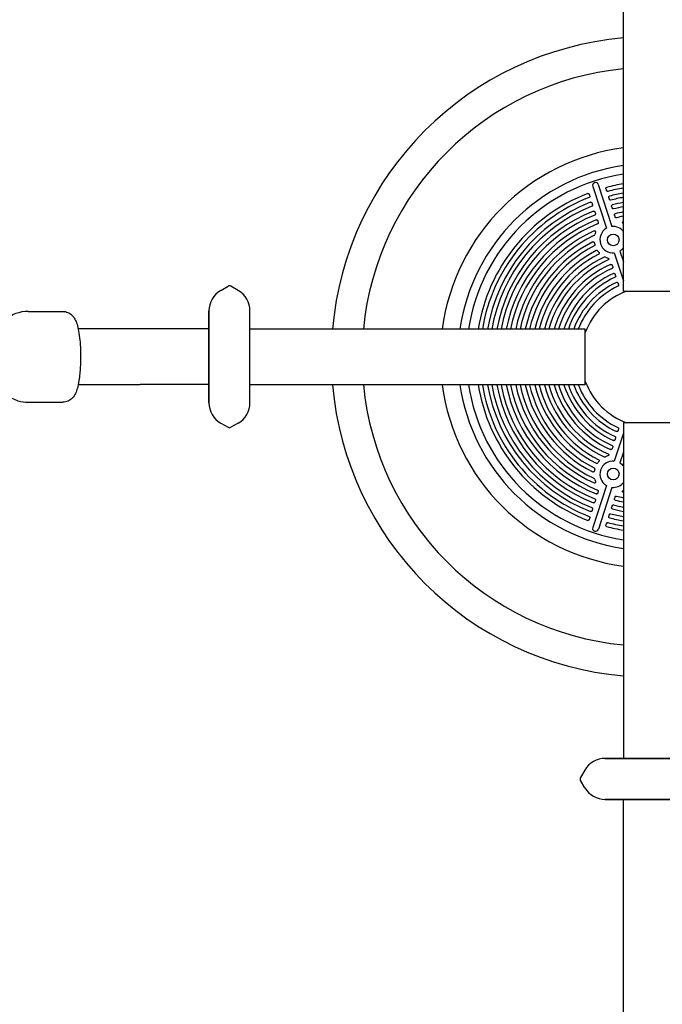
# Model space of a CAD drawing. Units: inches. Extents: x 136 to 1108, y 266 to 826.
# Drawn here: x 564 to 592, y 570 to 612 of the extents above; entities that cross this region are included whole.
import ezdxf

# ---------------------------------------------------------------- set-up
doc = ezdxf.new("R2010")
doc.units = ezdxf.units.IN
doc.header["$LTSCALE"] = 12
doc.header["$MEASUREMENT"] = 0
doc.layers.add('1', color=7, linetype='Continuous')

msp = doc.modelspace()

# ---------------------------------------------------------------- linework, layer by layer
at = {"layer": '1'}
for p, q in [((590.087, 600.787), (590.087, 615.099)), ((589.016, 605.332), (589.599, 603.538)), ((588.626, 604.909), (588.634, 604.884)), ((588.634, 604.884), (588.647, 604.844)), ((588.779, 605.247), (589.36, 603.461)), ((589.341, 605.141), (589.349, 605.117)), ((589.349, 605.117), (589.362, 605.077)), ((588.748, 604.534), (588.756, 604.509)), ((588.756, 604.509), (588.769, 604.47)), ((589.463, 604.766), (589.471, 604.742)), ((589.471, 604.742), (589.484, 604.702)), ((588.87, 604.159), (588.878, 604.133)), ((588.878, 604.133), (588.891, 604.094)), ((589.585, 604.391), (589.593, 604.365)), ((589.593, 604.365), (589.606, 604.326)), ((589.707, 604.014), (589.715, 603.988)), ((589.715, 603.988), (589.728, 603.949)), ((588.992, 603.782), (589.001, 603.756)), ((589.001, 603.756), (589.013, 603.717)), ((590.084, 603.755), (590.087, 603.752)), ((590.085, 603.661), (590.087, 603.66)), ((588.88, 603.242), (588.866, 603.199)), ((588.891, 603.273), (588.88, 603.242)), ((588.847, 602.837), (588.852, 602.811)), ((588.852, 602.811), (588.861, 602.774)), ((588.995, 602.493), (589.013, 602.47)), ((589.012, 602.47), (589.038, 602.439)), ((589.699, 602.416), (590.087, 601.222)), ((589.938, 602.493), (590.087, 602.036)), ((589.318, 602.234), (589.356, 602.218)), ((589.356, 602.218), (589.412, 602.198)), ((589.609, 601.884), (589.618, 601.856)), ((589.618, 601.856), (589.63, 601.82)), ((589.733, 601.502), (589.742, 601.474)), ((589.742, 601.474), (589.754, 601.438)), ((589.858, 601.119), (589.867, 601.09)), ((589.867, 601.09), (589.879, 601.054)), ((572.899, 600.808), (573.212, 600.989)), ((572.899, 600.808), (573.212, 600.989)), ((573.649, 600.808), (573.337, 600.989)), ((573.649, 600.808), (573.337, 600.989)), ((590.087, 600.787), (592.462, 600.787)), ((590.228, 600.787), (590.229, 600.786)), ((564.683, 599.918), (566.157, 599.918)), ((572.399, 596.018), (572.399, 599.942)), ((572.399, 599.942), (572.399, 596.018)), ((572.399, 599.901), (572.399, 599.904)), ((572.402, 599.903), (572.399, 599.904)), ((572.399, 599.838), (572.399, 599.842)), ((574.147, 599.903), (574.149, 599.904)), ((574.149, 596.018), (574.149, 599.942)), ((574.149, 596.018), (574.149, 599.942)), ((574.149, 599.901), (574.149, 599.904)), ((574.149, 599.838), (574.149, 599.842)), ((569.467, 599.168), (566.819, 599.168)), ((572.399, 599.168), (569.467, 599.168)), ((588.462, 599.162), (574.149, 599.162)), ((588.462, 596.787), (588.462, 599.162)), ((566.818, 596.793), (569.467, 596.793)), ((572.399, 596.793), (569.467, 596.793)), ((588.462, 596.787), (574.149, 596.787)), ((564.683, 596.043), (566.157, 596.043)), ((572.399, 596.119), (572.399, 596.122)), ((572.399, 596.056), (572.399, 596.059)), ((572.402, 596.058), (572.399, 596.056)), ((574.147, 596.058), (574.149, 596.056)), ((574.149, 596.119), (574.149, 596.122)), ((574.149, 596.056), (574.149, 596.059)), ((572.899, 595.152), (573.212, 594.972)), ((572.899, 595.152), (573.212, 594.972)), ((573.649, 595.152), (573.337, 594.972)), ((573.649, 595.152), (573.337, 594.972)), ((589.867, 594.859), (589.858, 594.83)), ((589.879, 594.895), (589.867, 594.859)), ((590.087, 595.162), (590.087, 580.849)), ((592.462, 595.162), (590.087, 595.162)), ((590.229, 595.163), (590.228, 595.162)), ((590.087, 594.727), (589.699, 593.533)), ((589.742, 594.475), (589.733, 594.447)), ((589.754, 594.511), (589.742, 594.475)), ((589.618, 594.093), (589.609, 594.065)), ((589.63, 594.129), (589.618, 594.093)), ((590.087, 593.913), (589.938, 593.456)), ((589.038, 593.51), (589.013, 593.479)), ((589.356, 593.731), (589.318, 593.715)), ((589.412, 593.751), (589.356, 593.731)), ((588.852, 593.138), (588.847, 593.112)), ((588.861, 593.175), (588.852, 593.138)), ((589.013, 593.479), (588.995, 593.456)), ((588.868, 592.749), (588.882, 592.706)), ((588.883, 592.706), (588.894, 592.675)), ((589.36, 592.488), (588.777, 590.695)), ((589.013, 592.232), (589.001, 592.193)), ((589.599, 592.411), (589.018, 590.624)), ((588.878, 591.816), (588.87, 591.79)), ((588.891, 591.855), (588.878, 591.816)), ((589.001, 592.193), (588.992, 592.167)), ((589.715, 591.961), (589.707, 591.935)), ((589.728, 592), (589.715, 591.961)), ((588.756, 591.44), (588.748, 591.415)), ((588.769, 591.479), (588.756, 591.44)), ((589.593, 591.584), (589.585, 591.558)), ((589.606, 591.623), (589.593, 591.584)), ((588.634, 591.065), (588.626, 591.04)), ((588.647, 591.105), (588.634, 591.065)), ((589.471, 591.207), (589.463, 591.183)), ((589.484, 591.247), (589.471, 591.207)), ((589.349, 590.832), (589.341, 590.808)), ((589.362, 590.872), (589.349, 590.832)), ((593.231, 580.849), (589.307, 580.849)), ((589.307, 580.849), (593.231, 580.849)), ((589.348, 580.849), (589.345, 580.849)), ((589.345, 580.849), (589.348, 580.849)), ((589.346, 580.847), (589.345, 580.849)), ((589.346, 580.847), (589.345, 580.849)), ((589.41, 580.849), (589.407, 580.849)), ((589.407, 580.849), (589.41, 580.849)), ((588.441, 580.349), (588.26, 580.037)), ((588.441, 580.349), (588.26, 580.037)), ((588.441, 579.599), (588.26, 579.912)), ((588.441, 579.599), (588.26, 579.912)), ((593.231, 579.099), (589.307, 579.099)), ((589.307, 579.099), (593.231, 579.099)), ((589.346, 579.102), (589.345, 579.099)), ((589.346, 579.102), (589.345, 579.099)), ((589.348, 579.099), (589.345, 579.099)), ((589.345, 579.099), (589.348, 579.099)), ((589.41, 579.099), (589.407, 579.099)), ((589.407, 579.099), (589.41, 579.099)), ((590.075, 579.099), (590.075, 491.86))]:
    msp.add_line(p, q, dxfattribs=at)
for centre in [(589.652, 602.968), (589.652, 592.981)]:
    msp.add_circle(centre, 0.25, dxfattribs=at)
for centre, radius, start, end in [((591.274, 597.974), 13.658, 94.9881, 175.0119), ((591.274, 597.974), 12.342, 95.5211, 174.4789), ((591.274, 597.974), 9, 97.582, 172.418), ((591.274, 597.974), 8.25, 98.2758, 171.7242), ((591.274, 597.974), 7.887, 98.6602, 171.3398), ((588.898, 605.287), 0.126, 20.6397, 198.6837), ((591.274, 597.974), 7.48, 99.1347, 104.7418), ((591.274, 597.974), 7.48, 111.2582, 170.8653), ((591.274, 597.974), 7.303, 99.3584, 104.6983), ((591.274, 597.974), 7.087, 99.646, 104.5598), ((591.274, 597.974), 7.303, 111.3017, 170.6416), ((591.274, 597.974), 7.087, 111.4402, 170.354), ((591.274, 597.974), 6.909, 99.8965, 104.5112), ((591.274, 597.974), 6.693, 100.22, 104.3556), ((591.274, 597.974), 6.909, 111.4888, 170.1035), ((591.274, 597.974), 6.693, 111.6444, 169.78), ((591.274, 597.974), 6.515, 111.699, 169.4977), ((591.274, 597.974), 6.515, 100.5023, 104.301), ((591.274, 597.974), 6.298, 100.8688, 104.1251), ((591.274, 597.974), 6.298, 111.8749, 169.1312), ((591.274, 597.974), 6.119, 111.9367, 168.8105), ((591.274, 597.974), 6.119, 101.1895, 104.0633), ((591.274, 597.974), 5.902, 101.608, 101.6389), ((591.274, 597.974), 5.902, 114.3949, 168.392), ((591.274, 597.974), 5.723, 115.3006, 168.0245), ((588.791, 603.216), 0.0771, 299.0936, 347.0705), ((589.649, 602.977), 0.564, 120.8905, 275.1095), ((589.642, 602.961), 0.579, 39.8378, 94.2824), ((591.274, 597.974), 5.505, 116.9541, 167.542), ((591.274, 597.974), 5.326, 117.2268, 167.1165), ((591.274, 597.974), 5.107, 117.3104, 166.5548), ((591.274, 597.974), 4.928, 117.0717, 166.0566), ((588.952, 602.465), 0.0518, 32.4002, 113.2542), ((591.274, 597.974), 4.709, 115.1978, 165.3934), ((591.274, 597.974), 4.53, 113.9624, 164.8018), ((591.274, 597.974), 4.31, 113.6842, 164.0067), ((589.292, 602.181), 0.0589, 63.5938, 112.504), ((591.274, 597.974), 4.131, 113.8191, 163.2922), ((591.274, 597.974), 3.91, 114.2735, 162.321), ((591.274, 597.974), 3.731, 114.4383, 161.4401), ((591.274, 597.974), 3.51, 115.0006, 160.2262), ((573.399, 599.942), 1, 120, 180), ((573.399, 599.942), 1, 120, 180), ((573.274, 600.881), 0.125, 60, 120), ((573.274, 600.881), 0.125, 60, 120), ((573.149, 599.942), 1, 0, 60), ((573.149, 599.942), 1, 0, 60), ((591.274, 597.974), 3.331, 115.2066, 159.1114), ((591.274, 597.974), 3, 110.3641, 159.6359), ((591.274, 597.974), 3, 200.3641, 249.6359), ((591.274, 597.974), 13.658, 184.9881, 265.0119), ((591.274, 597.974), 12.342, 185.5211, 264.4789), ((591.274, 597.974), 9, 187.582, 262.418), ((591.274, 597.974), 8.25, 188.2758, 261.7242), ((591.274, 597.974), 7.887, 188.6602, 261.3398), ((591.274, 597.974), 7.48, 189.1347, 248.7418), ((591.274, 597.974), 7.303, 189.3584, 248.6983), ((591.274, 597.974), 7.087, 189.646, 248.5598), ((591.274, 597.974), 6.909, 189.8965, 248.5112), ((591.274, 597.974), 6.693, 190.22, 248.3556), ((591.274, 597.974), 6.515, 190.5023, 248.301), ((591.274, 597.974), 6.298, 190.8688, 248.1251), ((591.274, 597.974), 6.119, 191.1895, 248.0633), ((591.274, 597.974), 5.902, 191.608, 245.6389), ((591.274, 597.974), 5.723, 191.9755, 244.7236), ((591.274, 597.974), 5.505, 192.458, 243.0459), ((591.274, 597.974), 5.326, 192.8835, 242.7739), ((591.274, 597.974), 5.107, 193.4452, 242.6897), ((591.274, 597.974), 4.928, 193.9434, 242.9284), ((591.274, 597.974), 4.709, 194.6066, 244.8037), ((591.274, 597.974), 4.53, 195.1982, 246.0376), ((591.274, 597.974), 4.31, 195.9933, 246.3158), ((591.274, 597.974), 4.131, 196.7078, 246.1809), ((591.274, 597.974), 3.91, 197.679, 245.7265), ((591.274, 597.974), 3.731, 198.5599, 245.5617), ((591.274, 597.974), 3.51, 199.7738, 244.9994), ((591.274, 597.974), 3.331, 200.8886, 244.7934), ((573.399, 596.018), 1, 180, 240), ((573.399, 596.018), 1, 180, 240), ((573.149, 596.018), 1, 300, 0), ((573.149, 596.018), 1, 300, 0), ((573.274, 595.08), 0.125, 240, 300), ((573.274, 595.08), 0.125, 240, 300), ((589.649, 592.972), 0.564, 84.8978, 239.1022), ((589.292, 593.768), 0.0587, 247.4084, 296.5391), ((588.809, 593.192), 0.0549, 341.5608, 58.3945), ((588.793, 592.731), 0.078, 13.436, 60.8553), ((589.648, 592.975), 0.567, 265.0482, 320.8315), ((591.274, 597.974), 6.298, 255.8749, 259.1312), ((591.274, 597.974), 6.119, 255.9367, 258.8105), ((591.274, 597.974), 6.693, 255.6444, 259.78), ((591.274, 597.974), 6.515, 255.699, 259.4977), ((591.274, 597.974), 7.087, 255.4402, 260.354), ((591.274, 597.974), 6.909, 255.4888, 260.1035), ((588.898, 590.661), 0.126, 164.6397, 342.6837), ((591.274, 597.974), 7.48, 255.2582, 260.8653), ((591.274, 597.974), 7.303, 255.3017, 260.6416), ((589.307, 579.849), 1, 90, 150), ((589.307, 579.849), 1, 90, 150), ((588.368, 579.974), 0.125, 150, 210), ((588.368, 579.974), 0.125, 150, 210), ((589.307, 580.099), 1, 210, 270), ((589.307, 580.099), 1, 210, 270)]:
    msp.add_arc(centre, radius, start, end, dxfattribs=at)
for centre, major_axis in [((590.396, 600.679), (31.25, 10.154)), ((590.396, 595.27), (-31.25, 10.154))]:
    msp.add_ellipse(centre, major_axis=major_axis, ratio=0.147653, start_param=1.566971, end_param=1.566987, dxfattribs=at)
for points, knots in [([(588.562, 604.946), (588.567, 604.948), (588.573, 604.948), (588.584, 604.948), (588.589, 604.947), (588.6, 604.943), (588.605, 604.939), (588.614, 604.932), (588.617, 604.928), (588.622, 604.919), (588.625, 604.914), (588.626, 604.909)], [0, 0, 0, 0, 0.0407476, 0.0407476, 0.0836423, 0.0836423, 0.1322522, 0.1322522, 0.1717457, 0.1717457, 0.2129763, 0.2129763, 0.2129763, 0.2129763]), ([(588.647, 604.844), (588.65, 604.836), (588.651, 604.828), (588.65, 604.812), (588.648, 604.805), (588.642, 604.794), (588.639, 604.79), (588.631, 604.783), (588.626, 604.78), (588.621, 604.778)], [0, 0, 0, 0, 0.0669118, 0.0669118, 0.121532, 0.121532, 0.1630394, 0.1630394, 0.2031451, 0.2031451, 0.2031451, 0.2031451]), ([(589.341, 605.141), (589.338, 605.149), (589.337, 605.158), (589.338, 605.173), (589.34, 605.18), (589.346, 605.192), (589.35, 605.196), (589.357, 605.202), (589.36, 605.204), (589.365, 605.206), (589.368, 605.208), (589.371, 605.208)], [0, 0, 0, 0, 0.0668508, 0.0668508, 0.1214541, 0.1214541, 0.1678104, 0.1678104, 0.1913928, 0.1913928, 0.2147452, 0.2147452, 0.2147452, 0.2147452]), ([(589.421, 605.038), (589.416, 605.037), (589.411, 605.037), (589.4, 605.038), (589.394, 605.04), (589.383, 605.045), (589.378, 605.05), (589.368, 605.061), (589.364, 605.069), (589.362, 605.077)], [0, 0, 0, 0, 0.0409634, 0.0409634, 0.0851211, 0.0851211, 0.1360908, 0.1360908, 0.2013777, 0.2013777, 0.2013777, 0.2013777]), ([(589.463, 604.766), (589.46, 604.775), (589.459, 604.783), (589.46, 604.799), (589.462, 604.806), (589.468, 604.817), (589.472, 604.822), (589.479, 604.828), (589.482, 604.829), (589.487, 604.832), (589.49, 604.833), (589.493, 604.834)], [0, 0, 0, 0, 0.066898, 0.066898, 0.1215146, 0.1215146, 0.1678676, 0.1678676, 0.1916177, 0.1916177, 0.2151354, 0.2151354, 0.2151354, 0.2151354]), ([(588.684, 604.571), (588.689, 604.573), (588.694, 604.574), (588.705, 604.574), (588.711, 604.573), (588.722, 604.568), (588.727, 604.565), (588.735, 604.557), (588.739, 604.553), (588.744, 604.544), (588.746, 604.539), (588.748, 604.534)], [0, 0, 0, 0, 0.0407345, 0.0407345, 0.0835897, 0.0835897, 0.1321397, 0.1321397, 0.1718679, 0.1718679, 0.2133598, 0.2133598, 0.2133598, 0.2133598]), ([(588.769, 604.47), (588.772, 604.462), (588.773, 604.453), (588.771, 604.437), (588.769, 604.431), (588.764, 604.42), (588.76, 604.415), (588.753, 604.408), (588.748, 604.405), (588.743, 604.404)], [0, 0, 0, 0, 0.0669646, 0.0669646, 0.1215995, 0.1215995, 0.1629212, 0.1629212, 0.2028455, 0.2028455, 0.2028455, 0.2028455]), ([(589.543, 604.663), (589.538, 604.662), (589.533, 604.662), (589.521, 604.663), (589.516, 604.665), (589.505, 604.671), (589.5, 604.675), (589.49, 604.687), (589.486, 604.694), (589.484, 604.702)], [0, 0, 0, 0, 0.0409629, 0.0409629, 0.085157, 0.085157, 0.1362096, 0.1362096, 0.2010807, 0.2010807, 0.2010807, 0.2010807]), ([(589.585, 604.391), (589.582, 604.399), (589.581, 604.408), (589.582, 604.423), (589.584, 604.43), (589.59, 604.441), (589.594, 604.446), (589.601, 604.452), (589.604, 604.454), (589.609, 604.457), (589.612, 604.458), (589.615, 604.458)], [0, 0, 0, 0, 0.0669462, 0.0669462, 0.1215763, 0.1215763, 0.167926, 0.167926, 0.1918641, 0.1918641, 0.2155673, 0.2155673, 0.2155673, 0.2155673]), ([(588.806, 604.195), (588.811, 604.197), (588.816, 604.198), (588.827, 604.198), (588.832, 604.197), (588.844, 604.193), (588.849, 604.189), (588.857, 604.182), (588.861, 604.178), (588.866, 604.169), (588.868, 604.164), (588.87, 604.159)], [0, 0, 0, 0, 0.0407212, 0.0407212, 0.0835331, 0.0835331, 0.1320159, 0.1320159, 0.1720037, 0.1720037, 0.2137844, 0.2137844, 0.2137844, 0.2137844]), ([(588.891, 604.094), (588.894, 604.086), (588.895, 604.077), (588.893, 604.062), (588.892, 604.055), (588.886, 604.044), (588.883, 604.039), (588.875, 604.032), (588.87, 604.03), (588.866, 604.028)], [0, 0, 0, 0, 0.0670191, 0.0670191, 0.1216693, 0.1216693, 0.1627833, 0.1627833, 0.202505, 0.202505, 0.202505, 0.202505]), ([(589.665, 604.287), (589.66, 604.286), (589.655, 604.286), (589.643, 604.287), (589.638, 604.289), (589.627, 604.295), (589.622, 604.299), (589.612, 604.311), (589.608, 604.318), (589.606, 604.326)], [0, 0, 0, 0, 0.0409639, 0.0409639, 0.0851997, 0.0851997, 0.1363453, 0.1363453, 0.2007436, 0.2007436, 0.2007436, 0.2007436]), ([(589.707, 604.014), (589.704, 604.022), (589.703, 604.031), (589.705, 604.046), (589.707, 604.053), (589.713, 604.065), (589.716, 604.07), (589.723, 604.075), (589.726, 604.077), (589.732, 604.08), (589.734, 604.081), (589.737, 604.082)], [0, 0, 0, 0, 0.0669957, 0.0669957, 0.1216397, 0.1216397, 0.167986, 0.167986, 0.1921362, 0.1921362, 0.2160488, 0.2160488, 0.2160488, 0.2160488]), ([(588.928, 603.819), (588.933, 603.821), (588.938, 603.822), (588.949, 603.822), (588.955, 603.821), (588.966, 603.816), (588.971, 603.813), (588.98, 603.805), (588.983, 603.801), (588.988, 603.792), (588.991, 603.787), (588.992, 603.782)], [0, 0, 0, 0, 0.0407078, 0.0407078, 0.0834718, 0.0834718, 0.1318787, 0.1318787, 0.1721559, 0.1721559, 0.2142581, 0.2142581, 0.2142581, 0.2142581]), ([(589.013, 603.717), (589.016, 603.709), (589.017, 603.7), (589.016, 603.685), (589.014, 603.678), (589.008, 603.667), (589.005, 603.663), (588.997, 603.656), (588.993, 603.653), (588.988, 603.651)], [0, 0, 0, 0, 0.0670759, 0.0670759, 0.121742, 0.121742, 0.1626219, 0.1626219, 0.2021159, 0.2021159, 0.2021159, 0.2021159]), ([(589.787, 603.911), (589.782, 603.909), (589.777, 603.909), (589.766, 603.91), (589.76, 603.912), (589.749, 603.918), (589.744, 603.923), (589.735, 603.934), (589.731, 603.942), (589.728, 603.949)], [0, 0, 0, 0, 0.0409665, 0.0409665, 0.0852507, 0.0852507, 0.1365017, 0.1365017, 0.2003587, 0.2003587, 0.2003587, 0.2003587]), ([(590.085, 603.661), (590.076, 603.667), (590.068, 603.674), (590.057, 603.69), (590.054, 603.697), (590.051, 603.711), (590.051, 603.717), (590.053, 603.728), (590.055, 603.733), (590.061, 603.742), (590.064, 603.746), (590.073, 603.752), (590.078, 603.754), (590.084, 603.755)], [0, 0, 0, 0, 0.0830784, 0.0830784, 0.1488317, 0.1488317, 0.2041077, 0.2041077, 0.2517168, 0.2517168, 0.2963588, 0.2963588, 0.345376, 0.345376, 0.345376, 0.345376]), ([(588.837, 603.349), (588.842, 603.352), (588.847, 603.353), (588.858, 603.353), (588.863, 603.352), (588.873, 603.349), (588.877, 603.346), (588.885, 603.339), (588.889, 603.334), (588.894, 603.323), (588.896, 603.316), (588.897, 603.303), (588.897, 603.297), (588.895, 603.285), (588.893, 603.279), (588.891, 603.273)], [0, 0, 0, 0, 0.0423049, 0.0423049, 0.0817869, 0.0817869, 0.1216797, 0.1216797, 0.1662579, 0.1662579, 0.2200963, 0.2200963, 0.2663753, 0.2663753, 0.3142541, 0.3142541, 0.3142541, 0.3142541]), ([(588.779, 602.881), (588.784, 602.884), (588.789, 602.885), (588.8, 602.886), (588.805, 602.885), (588.816, 602.882), (588.821, 602.879), (588.831, 602.871), (588.836, 602.866), (588.843, 602.853), (588.846, 602.845), (588.848, 602.837)], [0, 0, 0, 0, 0.040831, 0.040831, 0.0820498, 0.0820498, 0.1273041, 0.1273041, 0.1802347, 0.1802347, 0.2428412, 0.2428412, 0.2428412, 0.2428412]), ([(588.861, 602.774), (588.863, 602.766), (588.864, 602.756), (588.862, 602.74), (588.859, 602.734), (588.853, 602.724), (588.851, 602.72), (588.845, 602.715), (588.841, 602.712), (588.838, 602.71)], [0, 0, 0, 0, 0.0696404, 0.0696404, 0.1251798, 0.1251798, 0.1578515, 0.1578515, 0.1895228, 0.1895228, 0.1895228, 0.1895228]), ([(589.038, 602.439), (589.044, 602.433), (589.049, 602.426), (589.054, 602.411), (589.055, 602.404), (589.054, 602.391), (589.052, 602.386), (589.048, 602.377), (589.045, 602.373), (589.039, 602.367), (589.035, 602.365), (589.032, 602.363)], [0, 0, 0, 0, 0.0666416, 0.0666416, 0.1194716, 0.1194716, 0.1641614, 0.1641614, 0.1975199, 0.1975199, 0.230802, 0.230802, 0.230802, 0.230802]), ([(589.412, 602.199), (589.422, 602.196), (589.431, 602.192), (589.446, 602.181), (589.451, 602.176), (589.458, 602.166), (589.46, 602.161), (589.461, 602.151), (589.461, 602.147), (589.459, 602.138), (589.457, 602.134), (589.453, 602.126), (589.45, 602.123), (589.443, 602.118), (589.439, 602.116), (589.435, 602.114)], [0, 0, 0, 0, 0.075993, 0.075993, 0.1388803, 0.1388803, 0.1889654, 0.1889654, 0.2319129, 0.2319129, 0.273683, 0.273683, 0.3136684, 0.3136684, 0.3553832, 0.3553832, 0.3553832, 0.3553832]), ([(589.543, 601.921), (589.548, 601.924), (589.553, 601.925), (589.564, 601.925), (589.57, 601.924), (589.581, 601.92), (589.586, 601.917), (589.595, 601.909), (589.599, 601.905), (589.605, 601.895), (589.607, 601.89), (589.609, 601.884)], [0, 0, 0, 0, 0.0406359, 0.0406359, 0.0830478, 0.0830478, 0.1308576, 0.1308576, 0.1733394, 0.1733394, 0.2178738, 0.2178738, 0.2178738, 0.2178738]), ([(589.63, 601.82), (589.633, 601.811), (589.634, 601.803), (589.633, 601.787), (589.631, 601.78), (589.625, 601.769), (589.622, 601.765), (589.615, 601.758), (589.611, 601.755), (589.606, 601.753)], [0, 0, 0, 0, 0.0674399, 0.0674399, 0.1222066, 0.1222066, 0.1612543, 0.1612543, 0.1989749, 0.1989749, 0.1989749, 0.1989749]), ([(589.667, 601.539), (589.672, 601.541), (589.677, 601.543), (589.688, 601.543), (589.693, 601.542), (589.704, 601.538), (589.71, 601.535), (589.719, 601.527), (589.723, 601.523), (589.729, 601.513), (589.731, 601.508), (589.733, 601.502)], [0, 0, 0, 0, 0.0406219, 0.0406219, 0.0829249, 0.0829249, 0.1305387, 0.1305387, 0.1737276, 0.1737276, 0.2190303, 0.2190303, 0.2190303, 0.2190303]), ([(589.754, 601.438), (589.757, 601.429), (589.758, 601.42), (589.757, 601.404), (589.755, 601.397), (589.749, 601.387), (589.746, 601.383), (589.739, 601.376), (589.735, 601.373), (589.731, 601.371)], [0, 0, 0, 0, 0.0675416, 0.0675416, 0.1223362, 0.1223362, 0.1607849, 0.1607849, 0.197931, 0.197931, 0.197931, 0.197931]), ([(589.791, 601.156), (589.796, 601.158), (589.801, 601.159), (589.812, 601.16), (589.817, 601.159), (589.828, 601.155), (589.834, 601.152), (589.843, 601.144), (589.847, 601.14), (589.853, 601.13), (589.856, 601.124), (589.858, 601.119)], [0, 0, 0, 0, 0.0406099, 0.0406099, 0.0827826, 0.0827826, 0.1301568, 0.1301568, 0.1742103, 0.1742103, 0.2204498, 0.2204498, 0.2204498, 0.2204498]), ([(589.879, 601.054), (589.881, 601.046), (589.883, 601.037), (589.881, 601.021), (589.879, 601.014), (589.874, 601.003), (589.871, 600.999), (589.864, 600.993), (589.86, 600.99), (589.856, 600.988)], [0, 0, 0, 0, 0.0676627, 0.0676627, 0.1224902, 0.1224902, 0.1601974, 0.1601974, 0.196633, 0.196633, 0.196633, 0.196633]), ([(564.683, 599.918), (564.503, 599.918), (564.324, 599.885), (563.982, 599.756), (563.821, 599.66), (563.531, 599.415), (563.404, 599.266), (563.196, 598.928), (563.116, 598.74), (563.011, 598.344), (562.986, 598.136), (562.996, 597.722), (563.03, 597.515), (563.153, 597.126), (563.242, 596.942), (563.467, 596.617), (563.602, 596.475), (563.904, 596.247), (564.071, 596.162), (564.388, 596.065), (564.536, 596.043), (564.683, 596.043)], [3.141592, 3.141592, 3.141592, 3.141592, 3.458341, 3.458341, 3.776075, 3.776075, 4.095781, 4.095781, 4.417031, 4.417031, 4.739037, 4.739037, 5.06123, 5.06123, 5.383156, 5.383156, 5.704204, 5.704204, 6.023569, 6.023569, 6.283184, 6.283184, 6.283184, 6.283184]), ([(566.157, 599.918), (566.233, 599.918), (566.31, 599.901), (566.439, 599.845), (566.493, 599.807), (566.585, 599.723), (566.621, 599.677), (566.692, 599.565), (566.721, 599.501), (566.805, 599.267), (566.845, 599.072), (566.89, 598.67), (566.901, 598.536), (566.912, 598.321), (566.914, 598.25), (566.919, 598.066), (566.919, 597.949), (566.915, 597.736), (566.912, 597.638), (566.902, 597.445), (566.894, 597.351), (566.876, 597.155), (566.863, 597.056), (566.83, 596.841), (566.807, 596.735), (566.759, 596.562), (566.735, 596.492), (566.667, 596.351), (566.624, 596.277), (566.506, 596.164), (566.453, 596.124), (566.32, 596.062), (566.238, 596.043), (566.157, 596.043)], [0, 0, 0, 0, 0.295151, 0.295151, 0.578351, 0.578351, 0.899748, 0.899748, 1.387593, 1.387593, 2.571954, 2.571954, 3.053587, 3.053587, 3.275688, 3.275688, 3.616763, 3.616763, 3.920955, 3.920955, 4.254943, 4.254943, 4.685078, 4.685078, 5.305134, 5.305134, 5.825512, 5.825512, 6.347147, 6.347147, 6.637053, 6.637053, 6.952372, 6.952372, 6.952372, 6.952372]), ([(589.858, 594.83), (589.855, 594.822), (589.851, 594.814), (589.84, 594.802), (589.835, 594.798), (589.823, 594.792), (589.817, 594.79), (589.808, 594.789), (589.804, 594.789), (589.797, 594.791), (589.794, 594.792), (589.791, 594.793)], [0, 0, 0, 0, 0.0674248, 0.0674248, 0.122187, 0.122187, 0.1685017, 0.1685017, 0.1955406, 0.1955406, 0.2223319, 0.2223319, 0.2223319, 0.2223319]), ([(589.856, 594.961), (589.861, 594.959), (589.865, 594.956), (589.873, 594.947), (589.876, 594.942), (589.881, 594.93), (589.882, 594.923), (589.882, 594.909), (589.881, 594.902), (589.879, 594.895)], [0, 0, 0, 0, 0.0410929, 0.0410929, 0.0861218, 0.0861218, 0.1388623, 0.1388623, 0.1949475, 0.1949475, 0.1949475, 0.1949475]), ([(589.733, 594.447), (589.73, 594.439), (589.726, 594.431), (589.716, 594.419), (589.71, 594.414), (589.699, 594.408), (589.693, 594.407), (589.683, 594.406), (589.68, 594.406), (589.673, 594.407), (589.67, 594.408), (589.667, 594.41)], [0, 0, 0, 0, 0.0673341, 0.0673341, 0.1220714, 0.1220714, 0.1683925, 0.1683925, 0.1947639, 0.1947639, 0.2208917, 0.2208917, 0.2208917, 0.2208917]), ([(589.731, 594.578), (589.736, 594.576), (589.74, 594.573), (589.748, 594.564), (589.751, 594.559), (589.756, 594.548), (589.757, 594.541), (589.758, 594.526), (589.756, 594.519), (589.754, 594.511)], [0, 0, 0, 0, 0.0410521, 0.0410521, 0.0858961, 0.0858961, 0.1382808, 0.1382808, 0.1962278, 0.1962278, 0.1962278, 0.1962278]), ([(589.609, 594.065), (589.606, 594.056), (589.602, 594.049), (589.592, 594.037), (589.586, 594.032), (589.574, 594.026), (589.569, 594.025), (589.559, 594.024), (589.556, 594.024), (589.549, 594.025), (589.546, 594.026), (589.543, 594.028)], [0, 0, 0, 0, 0.0672671, 0.0672671, 0.1219861, 0.1219861, 0.1683124, 0.1683124, 0.1941376, 0.1941376, 0.2197187, 0.2197187, 0.2197187, 0.2197187]), ([(589.606, 594.196), (589.611, 594.194), (589.616, 594.19), (589.623, 594.182), (589.627, 594.178), (589.632, 594.166), (589.633, 594.159), (589.634, 594.144), (589.632, 594.137), (589.63, 594.129)], [0, 0, 0, 0, 0.0410232, 0.0410232, 0.085721, 0.085721, 0.1378186, 0.1378186, 0.1972575, 0.1972575, 0.1972575, 0.1972575]), ([(589.032, 593.586), (589.036, 593.584), (589.041, 593.58), (589.048, 593.572), (589.05, 593.568), (589.054, 593.557), (589.054, 593.552), (589.054, 593.539), (589.052, 593.533), (589.047, 593.52), (589.043, 593.515), (589.038, 593.51)], [0, 0, 0, 0, 0.0412451, 0.0412451, 0.0817363, 0.0817363, 0.1254207, 0.1254207, 0.1764312, 0.1764312, 0.2288391, 0.2288391, 0.2288391, 0.2288391]), ([(589.435, 593.835), (589.441, 593.832), (589.446, 593.829), (589.454, 593.821), (589.457, 593.817), (589.46, 593.808), (589.461, 593.803), (589.461, 593.794), (589.46, 593.79), (589.456, 593.78), (589.453, 593.775), (589.444, 593.766), (589.439, 593.762), (589.426, 593.755), (589.419, 593.753), (589.412, 593.75)], [0, 0, 0, 0, 0.0530277, 0.0530277, 0.097071, 0.097071, 0.1371867, 0.1371867, 0.1779817, 0.1779817, 0.2272964, 0.2272964, 0.2868867, 0.2868867, 0.3512795, 0.3512795, 0.3512795, 0.3512795]), ([(588.848, 593.112), (588.846, 593.103), (588.843, 593.094), (588.834, 593.081), (588.829, 593.075), (588.818, 593.068), (588.812, 593.065), (588.802, 593.063), (588.797, 593.063), (588.788, 593.064), (588.783, 593.066), (588.779, 593.068)], [0, 0, 0, 0, 0.069454, 0.069454, 0.1256273, 0.1256273, 0.1727229, 0.1727229, 0.2090533, 0.2090533, 0.2449999, 0.2449999, 0.2449999, 0.2449999]), ([(588.995, 593.456), (588.99, 593.45), (588.984, 593.444), (588.971, 593.436), (588.964, 593.433), (588.953, 593.432), (588.948, 593.432), (588.939, 593.433), (588.935, 593.435), (588.931, 593.437)], [0, 0, 0, 0, 0.0658018, 0.0658018, 0.1189171, 0.1189171, 0.1540808, 0.1540808, 0.1883596, 0.1883596, 0.1883596, 0.1883596]), ([(588.894, 592.675), (588.898, 592.665), (588.9, 592.654), (588.9, 592.635), (588.898, 592.627), (588.893, 592.615), (588.889, 592.61), (588.881, 592.602), (588.876, 592.599), (588.866, 592.595), (588.861, 592.594), (588.854, 592.595), (588.851, 592.595), (588.845, 592.596), (588.843, 592.597), (588.84, 592.598)], [0, 0, 0, 0, 0.0824566, 0.0824566, 0.1483814, 0.1483814, 0.2037585, 0.2037585, 0.2514133, 0.2514133, 0.2960689, 0.2960689, 0.3204701, 0.3204701, 0.3452972, 0.3452972, 0.3452972, 0.3452972]), ([(588.988, 592.298), (588.993, 592.296), (588.998, 592.293), (589.006, 592.285), (589.009, 592.281), (589.015, 592.269), (589.016, 592.263), (589.017, 592.248), (589.016, 592.24), (589.013, 592.232)], [0, 0, 0, 0, 0.0409667, 0.0409667, 0.0852517, 0.0852517, 0.1365045, 0.1365045, 0.2003587, 0.2003587, 0.2003587, 0.2003587]), ([(590.087, 592.194), (590.082, 592.195), (590.077, 592.197), (590.068, 592.203), (590.064, 592.206), (590.058, 592.215), (590.056, 592.22), (590.054, 592.23), (590.054, 592.236), (590.056, 592.249), (590.059, 592.255), (590.066, 592.267), (590.069, 592.271), (590.078, 592.28), (590.082, 592.283), (590.087, 592.286)], [0.0007537, 0.0007537, 0.0007537, 0.0007537, 0.0423045, 0.0423045, 0.0817881, 0.0817881, 0.1216776, 0.1216776, 0.1662454, 0.1662454, 0.220057, 0.220057, 0.2663768, 0.2663768, 0.3097749, 0.3097749, 0.3097749, 0.3097749]), ([(588.866, 591.921), (588.871, 591.919), (588.875, 591.916), (588.883, 591.909), (588.887, 591.904), (588.892, 591.893), (588.894, 591.886), (588.895, 591.871), (588.894, 591.863), (588.891, 591.855)], [0, 0, 0, 0, 0.0409648, 0.0409648, 0.0852041, 0.0852041, 0.1363581, 0.1363581, 0.2007436, 0.2007436, 0.2007436, 0.2007436]), ([(588.992, 592.167), (588.99, 592.159), (588.986, 592.151), (588.975, 592.14), (588.97, 592.135), (588.958, 592.129), (588.952, 592.128), (588.943, 592.127), (588.94, 592.127), (588.934, 592.128), (588.931, 592.129), (588.928, 592.13)], [0, 0, 0, 0, 0.0669896, 0.0669896, 0.1216318, 0.1216318, 0.1679782, 0.1679782, 0.1921311, 0.1921311, 0.2160485, 0.2160485, 0.2160485, 0.2160485]), ([(589.737, 591.867), (589.732, 591.868), (589.727, 591.871), (589.719, 591.877), (589.715, 591.881), (589.708, 591.891), (589.706, 591.897), (589.704, 591.909), (589.704, 591.914), (589.704, 591.924), (589.705, 591.93), (589.707, 591.935)], [0, 0, 0, 0, 0.0407071, 0.0407071, 0.0834644, 0.0834644, 0.1318542, 0.1318542, 0.1721595, 0.1721595, 0.2142581, 0.2142581, 0.2142581, 0.2142581]), ([(589.728, 592), (589.731, 592.008), (589.735, 592.015), (589.745, 592.027), (589.751, 592.032), (589.762, 592.037), (589.767, 592.039), (589.777, 592.04), (589.782, 592.04), (589.787, 592.038)], [0, 0, 0, 0, 0.067077, 0.067077, 0.1217434, 0.1217434, 0.1626241, 0.1626241, 0.2021159, 0.2021159, 0.2021159, 0.2021159]), ([(588.748, 591.415), (588.745, 591.407), (588.741, 591.399), (588.731, 591.387), (588.725, 591.383), (588.714, 591.377), (588.708, 591.376), (588.699, 591.375), (588.696, 591.375), (588.69, 591.376), (588.687, 591.377), (588.684, 591.378)], [0, 0, 0, 0, 0.0668961, 0.0668961, 0.121512, 0.121512, 0.1678651, 0.1678651, 0.1916161, 0.1916161, 0.2151354, 0.2151354, 0.2151354, 0.2151354]), ([(588.743, 591.545), (588.748, 591.543), (588.753, 591.541), (588.761, 591.533), (588.764, 591.528), (588.77, 591.517), (588.771, 591.511), (588.773, 591.496), (588.771, 591.487), (588.769, 591.479)], [0, 0, 0, 0, 0.0409635, 0.0409635, 0.0851598, 0.0851598, 0.1362179, 0.1362179, 0.2010807, 0.2010807, 0.2010807, 0.2010807]), ([(588.87, 591.79), (588.867, 591.782), (588.863, 591.775), (588.853, 591.763), (588.847, 591.758), (588.836, 591.753), (588.83, 591.751), (588.821, 591.751), (588.818, 591.751), (588.812, 591.752), (588.809, 591.752), (588.806, 591.754)], [0, 0, 0, 0, 0.0669424, 0.0669424, 0.1215714, 0.1215714, 0.1679212, 0.1679212, 0.1918609, 0.1918609, 0.2155672, 0.2155672, 0.2155672, 0.2155672]), ([(589.615, 591.491), (589.61, 591.492), (589.605, 591.494), (589.596, 591.501), (589.592, 591.505), (589.586, 591.515), (589.584, 591.521), (589.581, 591.532), (589.581, 591.537), (589.582, 591.548), (589.583, 591.553), (589.585, 591.558)], [0, 0, 0, 0, 0.0407205, 0.0407205, 0.083526, 0.083526, 0.1319925, 0.1319925, 0.1720067, 0.1720067, 0.2137844, 0.2137844, 0.2137844, 0.2137844]), ([(589.606, 591.623), (589.608, 591.631), (589.612, 591.639), (589.623, 591.65), (589.628, 591.655), (589.639, 591.66), (589.645, 591.662), (589.655, 591.663), (589.66, 591.663), (589.665, 591.662)], [0, 0, 0, 0, 0.0670204, 0.0670204, 0.1216711, 0.1216711, 0.1627859, 0.1627859, 0.2025051, 0.2025051, 0.2025051, 0.2025051]), ([(588.626, 591.04), (588.624, 591.032), (588.619, 591.024), (588.609, 591.013), (588.604, 591.008), (588.592, 591.003), (588.586, 591.001), (588.577, 591), (588.574, 591.001), (588.568, 591.002), (588.565, 591.002), (588.562, 591.003)], [0, 0, 0, 0, 0.0668504, 0.0668504, 0.1214536, 0.1214536, 0.1678099, 0.1678099, 0.1913924, 0.1913924, 0.2147451, 0.2147451, 0.2147451, 0.2147451]), ([(588.621, 591.171), (588.626, 591.169), (588.631, 591.166), (588.639, 591.158), (588.643, 591.154), (588.648, 591.142), (588.65, 591.136), (588.651, 591.121), (588.65, 591.113), (588.647, 591.105)], [0, 0, 0, 0, 0.0409642, 0.0409642, 0.0851249, 0.0851249, 0.1361019, 0.1361019, 0.2013777, 0.2013777, 0.2013777, 0.2013777]), ([(589.493, 591.115), (589.488, 591.116), (589.483, 591.119), (589.474, 591.125), (589.47, 591.129), (589.464, 591.139), (589.462, 591.145), (589.459, 591.157), (589.459, 591.162), (589.46, 591.172), (589.461, 591.177), (589.463, 591.183)], [0, 0, 0, 0, 0.0407338, 0.0407338, 0.0835829, 0.0835829, 0.1321175, 0.1321175, 0.1718704, 0.1718704, 0.2133599, 0.2133599, 0.2133599, 0.2133599]), ([(589.484, 591.247), (589.486, 591.255), (589.49, 591.263), (589.501, 591.275), (589.506, 591.279), (589.517, 591.285), (589.522, 591.286), (589.533, 591.287), (589.538, 591.287), (589.543, 591.286)], [0, 0, 0, 0, 0.0669661, 0.0669661, 0.1216015, 0.1216015, 0.1629242, 0.1629242, 0.2028455, 0.2028455, 0.2028455, 0.2028455]), ([(589.371, 590.741), (589.366, 590.742), (589.361, 590.744), (589.352, 590.751), (589.348, 590.755), (589.342, 590.765), (589.34, 590.771), (589.338, 590.782), (589.337, 590.787), (589.338, 590.798), (589.339, 590.803), (589.341, 590.808)], [0, 0, 0, 0, 0.0407468, 0.0407468, 0.0836359, 0.0836359, 0.1322312, 0.1322312, 0.1717478, 0.1717478, 0.2129764, 0.2129764, 0.2129764, 0.2129764]), ([(589.362, 590.872), (589.364, 590.88), (589.369, 590.888), (589.379, 590.9), (589.384, 590.904), (589.395, 590.91), (589.401, 590.911), (589.411, 590.912), (589.416, 590.912), (589.421, 590.911)], [0, 0, 0, 0, 0.0669135, 0.0669135, 0.1215342, 0.1215342, 0.1630428, 0.1630428, 0.2031452, 0.2031452, 0.2031452, 0.2031452])]:
    msp.add_open_spline(points, degree=3, knots=knots, dxfattribs=at)
for points in [[(590.087, 602.622), (590.046, 602.571), (589.995, 602.527), (589.938, 602.493)], [(589.938, 593.456), (589.995, 593.422), (590.045, 593.378), (590.087, 593.327)]]:
    msp.add_open_spline(points, degree=3, dxfattribs=at)

doc.saveas('drawing.dxf')
